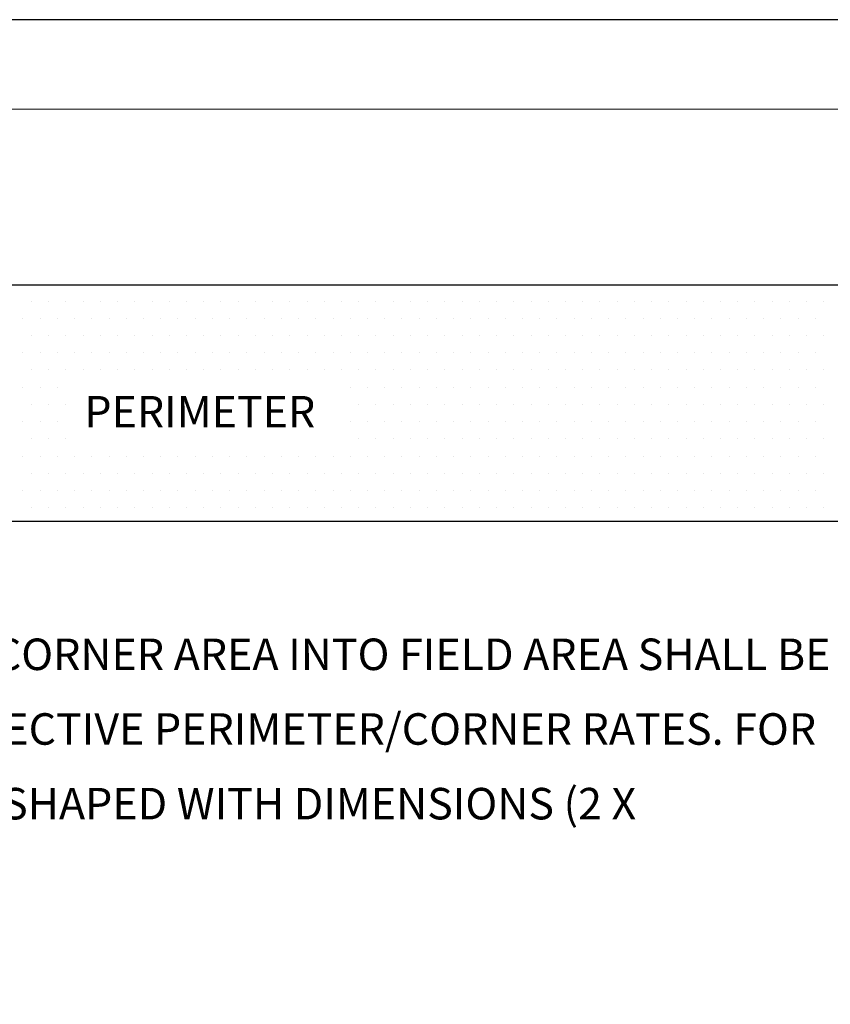
# Model space of a CAD drawing. Units: inches. Extents: x 12 to 20, y 0 to 10.
# Drawn here: x 15.2 to 17.3, y 7.5 to 10 of the extents above; entities that cross this region are included whole.
import ezdxf

# ---------------------------------------------------------------- set-up
doc = ezdxf.new("R2010")
doc.units = ezdxf.units.IN
doc.header["$MEASUREMENT"] = 0
for name, color, linetype in [('PDF2_FASTENERS', 7, 'Continuous'), ('PDF2_MEMBRANE', 7, 'Continuous'), ('PDF2_Text', 7, 'Continuous'), ('PDF9_PDF2_Geometry', 7, 'Continuous')]:
    doc.layers.add(name, color=color, linetype=linetype)
doc.styles.add('PDF Lucida Console', font='lucon.TTF')

msp = doc.modelspace()

# ---------------------------------------------------------------- linework, layer by layer
at = {"layer": 'PDF2_FASTENERS', "lineweight": 25}
for points in [[(15.2552, 9.2856), (15.2552, 9.2856)], [(15.2989, 9.2856), (15.2989, 9.2856)], [(15.3427, 9.2856), (15.3427, 9.2856)], [(15.3864, 9.2856), (15.3864, 9.2856)], [(15.4302, 9.2856), (15.4302, 9.2856)], [(15.474, 9.2856), (15.474, 9.2856)], [(15.5177, 9.2856), (15.5177, 9.2856)], [(15.5615, 9.2856), (15.5615, 9.2856)], [(15.6052, 9.2856), (15.6052, 9.2856)], [(15.649, 9.2856), (15.649, 9.2856)], [(15.6927, 9.2856), (15.6927, 9.2856)], [(15.7365, 9.2856), (15.7365, 9.2856)], [(15.7802, 9.2856), (15.7802, 9.2856)], [(15.824, 9.2856), (15.824, 9.2856)], [(15.8677, 9.2856), (15.8677, 9.2856)], [(15.9115, 9.2856), (15.9115, 9.2856)], [(15.9552, 9.2856), (15.9552, 9.2856)], [(15.999, 9.2856), (15.999, 9.2856)], [(16.0427, 9.2856), (16.0427, 9.2856)], [(16.0865, 9.2856), (16.0865, 9.2856)], [(16.1302, 9.2856), (16.1302, 9.2856)], [(16.174, 9.2856), (16.174, 9.2856)], [(16.2177, 9.2856), (16.2177, 9.2856)], [(16.2615, 9.2856), (16.2615, 9.2856)], [(16.3052, 9.2856), (16.3052, 9.2856)], [(16.349, 9.2856), (16.349, 9.2856)], [(16.3927, 9.2856), (16.3927, 9.2856)], [(16.4365, 9.2856), (16.4365, 9.2856)], [(16.4802, 9.2856), (16.4802, 9.2856)], [(16.524, 9.2856), (16.524, 9.2856)], [(16.5677, 9.2856), (16.5677, 9.2856)], [(16.6115, 9.2856), (16.6115, 9.2856)], [(16.6552, 9.2856), (16.6552, 9.2856)], [(16.699, 9.2856), (16.699, 9.2856)], [(16.7428, 9.2856), (16.7428, 9.2856)], [(16.7865, 9.2856), (16.7865, 9.2856)], [(16.8303, 9.2856), (16.8303, 9.2856)], [(16.874, 9.2856), (16.874, 9.2856)], [(16.9178, 9.2856), (16.9178, 9.2856)], [(16.9615, 9.2856), (16.9615, 9.2856)], [(17.0053, 9.2856), (17.0053, 9.2856)], [(17.049, 9.2856), (17.049, 9.2856)], [(17.0928, 9.2856), (17.0928, 9.2856)], [(17.1365, 9.2856), (17.1365, 9.2856)], [(17.1803, 9.2856), (17.1803, 9.2856)], [(17.224, 9.2856), (17.224, 9.2856)], [(17.2678, 9.2856), (17.2678, 9.2856)], [(15.2335, 9.2418), (15.2335, 9.2418)], [(15.2773, 9.2418), (15.2773, 9.2418)], [(15.321, 9.2418), (15.321, 9.2418)], [(15.3648, 9.2418), (15.3648, 9.2418)], [(15.4085, 9.2418), (15.4085, 9.2418)], [(15.4523, 9.2418), (15.4523, 9.2418)], [(15.496, 9.2418), (15.496, 9.2418)], [(15.5398, 9.2418), (15.5398, 9.2418)], [(15.5835, 9.2418), (15.5835, 9.2418)], [(15.6273, 9.2418), (15.6273, 9.2418)], [(15.671, 9.2418), (15.671, 9.2418)], [(15.7148, 9.2418), (15.7148, 9.2418)], [(15.7585, 9.2418), (15.7585, 9.2418)], [(15.8023, 9.2418), (15.8023, 9.2418)], [(15.8461, 9.2418), (15.8461, 9.2418)], [(15.8898, 9.2418), (15.8898, 9.2418)], [(15.9336, 9.2418), (15.9336, 9.2418)], [(15.9773, 9.2418), (15.9773, 9.2418)], [(16.0211, 9.2418), (16.0211, 9.2418)], [(16.0648, 9.2418), (16.0648, 9.2418)], [(16.1086, 9.2418), (16.1086, 9.2418)], [(16.1523, 9.2418), (16.1523, 9.2418)], [(16.1961, 9.2418), (16.1961, 9.2418)], [(16.2398, 9.2418), (16.2398, 9.2418)], [(16.2836, 9.2418), (16.2836, 9.2418)], [(16.3273, 9.2418), (16.3273, 9.2418)], [(16.3711, 9.2418), (16.3711, 9.2418)], [(16.4148, 9.2418), (16.4148, 9.2418)], [(16.4586, 9.2418), (16.4586, 9.2418)], [(16.5023, 9.2418), (16.5023, 9.2418)], [(16.5461, 9.2418), (16.5461, 9.2418)], [(16.5898, 9.2418), (16.5898, 9.2418)], [(16.6336, 9.2418), (16.6336, 9.2418)], [(16.6773, 9.2418), (16.6773, 9.2418)], [(16.7211, 9.2418), (16.7211, 9.2418)], [(16.7648, 9.2418), (16.7648, 9.2418)], [(16.8086, 9.2418), (16.8086, 9.2418)], [(16.8523, 9.2418), (16.8523, 9.2418)], [(16.8961, 9.2418), (16.8961, 9.2418)], [(16.9398, 9.2418), (16.9398, 9.2418)], [(16.9836, 9.2418), (16.9836, 9.2418)], [(17.0273, 9.2418), (17.0273, 9.2418)], [(17.0711, 9.2418), (17.0711, 9.2418)], [(17.1149, 9.2418), (17.1149, 9.2418)], [(17.1586, 9.2418), (17.1586, 9.2418)], [(17.2024, 9.2418), (17.2024, 9.2418)], [(17.2461, 9.2418), (17.2461, 9.2418)], [(15.2552, 9.1981), (15.2552, 9.1981)], [(15.2989, 9.1981), (15.2989, 9.1981)], [(15.3427, 9.1981), (15.3427, 9.1981)], [(15.3864, 9.1981), (15.3864, 9.1981)], [(15.4302, 9.1981), (15.4302, 9.1981)], [(15.474, 9.1981), (15.474, 9.1981)], [(15.5177, 9.1981), (15.5177, 9.1981)], [(15.5615, 9.1981), (15.5615, 9.1981)], [(15.6052, 9.1981), (15.6052, 9.1981)], [(15.649, 9.1981), (15.649, 9.1981)], [(15.6927, 9.1981), (15.6927, 9.1981)], [(15.7365, 9.1981), (15.7365, 9.1981)], [(15.7802, 9.1981), (15.7802, 9.1981)], [(15.824, 9.1981), (15.824, 9.1981)], [(15.8677, 9.1981), (15.8677, 9.1981)], [(15.9115, 9.1981), (15.9115, 9.1981)], [(15.9552, 9.1981), (15.9552, 9.1981)], [(15.999, 9.1981), (15.999, 9.1981)], [(16.0427, 9.1981), (16.0427, 9.1981)], [(16.0865, 9.1981), (16.0865, 9.1981)], [(16.1302, 9.1981), (16.1302, 9.1981)], [(16.174, 9.1981), (16.174, 9.1981)], [(16.2177, 9.1981), (16.2177, 9.1981)], [(16.2615, 9.1981), (16.2615, 9.1981)], [(16.3052, 9.1981), (16.3052, 9.1981)], [(16.349, 9.1981), (16.349, 9.1981)], [(16.3927, 9.1981), (16.3927, 9.1981)], [(16.4365, 9.1981), (16.4365, 9.1981)], [(16.4802, 9.1981), (16.4802, 9.1981)], [(16.524, 9.1981), (16.524, 9.1981)], [(16.5677, 9.1981), (16.5677, 9.1981)], [(16.6115, 9.1981), (16.6115, 9.1981)], [(16.6552, 9.1981), (16.6552, 9.1981)], [(16.699, 9.1981), (16.699, 9.1981)], [(16.7428, 9.1981), (16.7428, 9.1981)], [(16.7865, 9.1981), (16.7865, 9.1981)], [(16.8303, 9.1981), (16.8303, 9.1981)], [(16.874, 9.1981), (16.874, 9.1981)], [(16.9178, 9.1981), (16.9178, 9.1981)], [(16.9615, 9.1981), (16.9615, 9.1981)], [(17.0053, 9.1981), (17.0053, 9.1981)], [(17.049, 9.1981), (17.049, 9.1981)], [(17.0928, 9.1981), (17.0928, 9.1981)], [(17.1365, 9.1981), (17.1365, 9.1981)], [(17.1803, 9.1981), (17.1803, 9.1981)], [(17.224, 9.1981), (17.224, 9.1981)], [(17.2678, 9.1981), (17.2678, 9.1981)], [(15.2335, 9.1543), (15.2335, 9.1543)], [(15.2773, 9.1543), (15.2773, 9.1543)], [(15.321, 9.1543), (15.321, 9.1543)], [(15.3648, 9.1543), (15.3648, 9.1543)], [(15.4085, 9.1543), (15.4085, 9.1543)], [(15.4523, 9.1543), (15.4523, 9.1543)], [(15.496, 9.1543), (15.496, 9.1543)], [(15.5398, 9.1543), (15.5398, 9.1543)], [(15.5835, 9.1543), (15.5835, 9.1543)], [(15.6273, 9.1543), (15.6273, 9.1543)], [(15.671, 9.1543), (15.671, 9.1543)], [(15.7148, 9.1543), (15.7148, 9.1543)], [(15.7585, 9.1543), (15.7585, 9.1543)], [(15.8023, 9.1543), (15.8023, 9.1543)], [(15.8461, 9.1543), (15.8461, 9.1543)], [(15.8898, 9.1543), (15.8898, 9.1543)], [(15.9336, 9.1543), (15.9336, 9.1543)], [(15.9773, 9.1543), (15.9773, 9.1543)], [(16.0211, 9.1543), (16.0211, 9.1543)], [(16.0648, 9.1543), (16.0648, 9.1543)], [(16.1086, 9.1543), (16.1086, 9.1543)], [(16.1523, 9.1543), (16.1523, 9.1543)], [(16.1961, 9.1543), (16.1961, 9.1543)], [(16.2398, 9.1543), (16.2398, 9.1543)], [(16.2836, 9.1543), (16.2836, 9.1543)], [(16.3273, 9.1543), (16.3273, 9.1543)], [(16.3711, 9.1543), (16.3711, 9.1543)], [(16.4148, 9.1543), (16.4148, 9.1543)], [(16.4586, 9.1543), (16.4586, 9.1543)], [(16.5023, 9.1543), (16.5023, 9.1543)], [(16.5461, 9.1543), (16.5461, 9.1543)], [(16.5898, 9.1543), (16.5898, 9.1543)], [(16.6336, 9.1543), (16.6336, 9.1543)], [(16.6773, 9.1543), (16.6773, 9.1543)], [(16.7211, 9.1543), (16.7211, 9.1543)], [(16.7648, 9.1543), (16.7648, 9.1543)], [(16.8086, 9.1543), (16.8086, 9.1543)], [(16.8523, 9.1543), (16.8523, 9.1543)], [(16.8961, 9.1543), (16.8961, 9.1543)], [(16.9398, 9.1543), (16.9398, 9.1543)], [(16.9836, 9.1543), (16.9836, 9.1543)], [(17.0273, 9.1543), (17.0273, 9.1543)], [(17.0711, 9.1543), (17.0711, 9.1543)], [(17.1149, 9.1543), (17.1149, 9.1543)], [(17.1586, 9.1543), (17.1586, 9.1543)], [(17.2024, 9.1543), (17.2024, 9.1543)], [(17.2461, 9.1543), (17.2461, 9.1543)], [(15.2552, 9.1106), (15.2552, 9.1106)], [(15.2989, 9.1106), (15.2989, 9.1106)], [(15.3427, 9.1106), (15.3427, 9.1106)], [(15.3864, 9.1106), (15.3864, 9.1106)], [(15.4302, 9.1106), (15.4302, 9.1106)], [(15.474, 9.1106), (15.474, 9.1106)], [(15.5177, 9.1106), (15.5177, 9.1106)], [(15.5615, 9.1106), (15.5615, 9.1106)], [(15.6052, 9.1106), (15.6052, 9.1106)], [(15.649, 9.1106), (15.649, 9.1106)], [(15.6927, 9.1106), (15.6927, 9.1106)], [(15.7365, 9.1106), (15.7365, 9.1106)], [(15.7802, 9.1106), (15.7802, 9.1106)], [(15.824, 9.1106), (15.824, 9.1106)], [(15.8677, 9.1106), (15.8677, 9.1106)], [(15.9115, 9.1106), (15.9115, 9.1106)], [(15.9552, 9.1106), (15.9552, 9.1106)], [(15.999, 9.1106), (15.999, 9.1106)], [(16.0427, 9.1106), (16.0427, 9.1106)], [(16.0865, 9.1106), (16.0865, 9.1106)], [(16.1302, 9.1106), (16.1302, 9.1106)], [(16.174, 9.1106), (16.174, 9.1106)], [(16.2177, 9.1106), (16.2177, 9.1106)], [(16.2615, 9.1106), (16.2615, 9.1106)], [(16.3052, 9.1106), (16.3052, 9.1106)], [(16.349, 9.1106), (16.349, 9.1106)], [(16.3927, 9.1106), (16.3927, 9.1106)], [(16.4365, 9.1106), (16.4365, 9.1106)], [(16.4802, 9.1106), (16.4802, 9.1106)], [(16.524, 9.1106), (16.524, 9.1106)], [(16.5677, 9.1106), (16.5677, 9.1106)], [(16.6115, 9.1106), (16.6115, 9.1106)], [(16.6552, 9.1106), (16.6552, 9.1106)], [(16.699, 9.1106), (16.699, 9.1106)], [(16.7428, 9.1106), (16.7428, 9.1106)], [(16.7865, 9.1106), (16.7865, 9.1106)], [(16.8303, 9.1106), (16.8303, 9.1106)], [(16.874, 9.1106), (16.874, 9.1106)], [(16.9178, 9.1106), (16.9178, 9.1106)], [(16.9615, 9.1106), (16.9615, 9.1106)], [(17.0053, 9.1106), (17.0053, 9.1106)], [(17.049, 9.1106), (17.049, 9.1106)], [(17.0928, 9.1106), (17.0928, 9.1106)], [(17.1365, 9.1106), (17.1365, 9.1106)], [(17.1803, 9.1106), (17.1803, 9.1106)], [(17.224, 9.1106), (17.224, 9.1106)], [(17.2678, 9.1106), (17.2678, 9.1106)], [(15.2335, 9.0668), (15.2335, 9.0668)], [(15.2773, 9.0668), (15.2773, 9.0668)], [(15.321, 9.0668), (15.321, 9.0668)], [(16.0648, 9.0668), (16.0648, 9.0668)], [(16.1086, 9.0668), (16.1086, 9.0668)], [(16.1523, 9.0668), (16.1523, 9.0668)], [(16.1961, 9.0668), (16.1961, 9.0668)], [(16.2398, 9.0668), (16.2398, 9.0668)], [(16.2836, 9.0668), (16.2836, 9.0668)], [(16.3273, 9.0668), (16.3273, 9.0668)], [(16.3711, 9.0668), (16.3711, 9.0668)], [(16.4148, 9.0668), (16.4148, 9.0668)], [(16.4586, 9.0668), (16.4586, 9.0668)], [(16.5023, 9.0668), (16.5023, 9.0668)], [(16.5461, 9.0668), (16.5461, 9.0668)], [(16.5898, 9.0668), (16.5898, 9.0668)], [(16.6336, 9.0668), (16.6336, 9.0668)], [(16.6773, 9.0668), (16.6773, 9.0668)], [(16.7211, 9.0668), (16.7211, 9.0668)], [(16.7648, 9.0668), (16.7648, 9.0668)], [(16.8086, 9.0668), (16.8086, 9.0668)], [(16.8523, 9.0668), (16.8523, 9.0668)], [(16.8961, 9.0668), (16.8961, 9.0668)], [(16.9398, 9.0668), (16.9398, 9.0668)], [(16.9836, 9.0668), (16.9836, 9.0668)], [(17.0273, 9.0668), (17.0273, 9.0668)], [(17.0711, 9.0668), (17.0711, 9.0668)], [(17.1149, 9.0668), (17.1149, 9.0668)], [(17.1586, 9.0668), (17.1586, 9.0668)], [(17.2024, 9.0668), (17.2024, 9.0668)], [(17.2461, 9.0668), (17.2461, 9.0668)], [(15.2552, 9.0231), (15.2552, 9.0231)], [(15.2989, 9.0231), (15.2989, 9.0231)], [(15.3427, 9.0231), (15.3427, 9.0231)], [(16.0865, 9.0231), (16.0865, 9.0231)], [(16.1302, 9.0231), (16.1302, 9.0231)], [(16.174, 9.0231), (16.174, 9.0231)], [(16.2177, 9.0231), (16.2177, 9.0231)], [(16.2615, 9.0231), (16.2615, 9.0231)], [(16.3052, 9.0231), (16.3052, 9.0231)], [(16.349, 9.0231), (16.349, 9.0231)], [(16.3927, 9.0231), (16.3927, 9.0231)], [(16.4365, 9.0231), (16.4365, 9.0231)], [(16.4802, 9.0231), (16.4802, 9.0231)], [(16.524, 9.0231), (16.524, 9.0231)], [(16.5677, 9.0231), (16.5677, 9.0231)], [(16.6115, 9.0231), (16.6115, 9.0231)], [(16.6552, 9.0231), (16.6552, 9.0231)], [(16.699, 9.0231), (16.699, 9.0231)], [(16.7428, 9.0231), (16.7428, 9.0231)], [(16.7865, 9.0231), (16.7865, 9.0231)], [(16.8303, 9.0231), (16.8303, 9.0231)], [(16.874, 9.0231), (16.874, 9.0231)], [(16.9178, 9.0231), (16.9178, 9.0231)], [(16.9615, 9.0231), (16.9615, 9.0231)], [(17.0053, 9.0231), (17.0053, 9.0231)], [(17.049, 9.0231), (17.049, 9.0231)], [(17.0928, 9.0231), (17.0928, 9.0231)], [(17.1365, 9.0231), (17.1365, 9.0231)], [(17.1803, 9.0231), (17.1803, 9.0231)], [(17.224, 9.0231), (17.224, 9.0231)], [(17.2678, 9.0231), (17.2678, 9.0231)], [(15.2335, 8.9793), (15.2335, 8.9793)], [(15.2773, 8.9793), (15.2773, 8.9793)], [(15.321, 8.9793), (15.321, 8.9793)], [(16.0648, 8.9793), (16.0648, 8.9793)], [(16.1086, 8.9793), (16.1086, 8.9793)], [(16.1523, 8.9793), (16.1523, 8.9793)], [(16.1961, 8.9793), (16.1961, 8.9793)], [(16.2398, 8.9793), (16.2398, 8.9793)], [(16.2836, 8.9793), (16.2836, 8.9793)], [(16.3273, 8.9793), (16.3273, 8.9793)], [(16.3711, 8.9793), (16.3711, 8.9793)], [(16.4148, 8.9793), (16.4148, 8.9793)], [(16.4586, 8.9793), (16.4586, 8.9793)], [(16.5023, 8.9793), (16.5023, 8.9793)], [(16.5461, 8.9793), (16.5461, 8.9793)], [(16.5898, 8.9793), (16.5898, 8.9793)], [(16.6336, 8.9793), (16.6336, 8.9793)], [(16.6773, 8.9793), (16.6773, 8.9793)], [(16.7211, 8.9793), (16.7211, 8.9793)], [(16.7648, 8.9793), (16.7648, 8.9793)], [(16.8086, 8.9793), (16.8086, 8.9793)], [(16.8523, 8.9793), (16.8523, 8.9793)], [(16.8961, 8.9793), (16.8961, 8.9793)], [(16.9398, 8.9793), (16.9398, 8.9793)], [(16.9836, 8.9793), (16.9836, 8.9793)], [(17.0273, 8.9793), (17.0273, 8.9793)], [(17.0711, 8.9793), (17.0711, 8.9793)], [(17.1149, 8.9793), (17.1149, 8.9793)], [(17.1586, 8.9793), (17.1586, 8.9793)], [(17.2024, 8.9793), (17.2024, 8.9793)], [(17.2461, 8.9793), (17.2461, 8.9793)], [(15.2552, 8.9356), (15.2552, 8.9356)], [(15.2989, 8.9356), (15.2989, 8.9356)], [(15.3427, 8.9356), (15.3427, 8.9356)], [(16.0865, 8.9356), (16.0865, 8.9356)], [(16.1302, 8.9356), (16.1302, 8.9356)], [(16.174, 8.9356), (16.174, 8.9356)], [(16.2177, 8.9356), (16.2177, 8.9356)], [(16.2615, 8.9356), (16.2615, 8.9356)], [(16.3052, 8.9356), (16.3052, 8.9356)], [(16.349, 8.9356), (16.349, 8.9356)], [(16.3927, 8.9356), (16.3927, 8.9356)], [(16.4365, 8.9356), (16.4365, 8.9356)], [(16.4802, 8.9356), (16.4802, 8.9356)], [(16.524, 8.9356), (16.524, 8.9356)], [(16.5677, 8.9356), (16.5677, 8.9356)], [(16.6115, 8.9356), (16.6115, 8.9356)], [(16.6552, 8.9356), (16.6552, 8.9356)], [(16.699, 8.9356), (16.699, 8.9356)], [(16.7428, 8.9356), (16.7428, 8.9356)], [(16.7865, 8.9356), (16.7865, 8.9356)], [(16.8303, 8.9356), (16.8303, 8.9356)], [(16.874, 8.9356), (16.874, 8.9356)], [(16.9178, 8.9356), (16.9178, 8.9356)], [(16.9615, 8.9356), (16.9615, 8.9356)], [(17.0053, 8.9356), (17.0053, 8.9356)], [(17.049, 8.9356), (17.049, 8.9356)], [(17.0928, 8.9356), (17.0928, 8.9356)], [(17.1365, 8.9356), (17.1365, 8.9356)], [(17.1803, 8.9356), (17.1803, 8.9356)], [(17.224, 8.9356), (17.224, 8.9356)], [(17.2678, 8.9356), (17.2678, 8.9356)], [(15.2335, 8.8918), (15.2335, 8.8918)], [(15.2773, 8.8918), (15.2773, 8.8918)], [(15.321, 8.8918), (15.321, 8.8918)], [(15.3648, 8.8918), (15.3648, 8.8918)], [(15.4085, 8.8918), (15.4085, 8.8918)], [(15.4523, 8.8918), (15.4523, 8.8918)], [(15.496, 8.8918), (15.496, 8.8918)], [(15.5398, 8.8918), (15.5398, 8.8918)], [(15.5835, 8.8918), (15.5835, 8.8918)], [(15.6273, 8.8918), (15.6273, 8.8918)], [(15.671, 8.8918), (15.671, 8.8918)], [(15.7148, 8.8918), (15.7148, 8.8918)], [(15.7585, 8.8918), (15.7585, 8.8918)], [(15.8023, 8.8918), (15.8023, 8.8918)], [(15.8461, 8.8918), (15.8461, 8.8918)], [(15.8898, 8.8918), (15.8898, 8.8918)], [(15.9336, 8.8918), (15.9336, 8.8918)], [(15.9773, 8.8918), (15.9773, 8.8918)], [(16.0211, 8.8918), (16.0211, 8.8918)], [(16.0648, 8.8918), (16.0648, 8.8918)], [(16.1086, 8.8918), (16.1086, 8.8918)], [(16.1523, 8.8918), (16.1523, 8.8918)], [(16.1961, 8.8918), (16.1961, 8.8918)], [(16.2398, 8.8918), (16.2398, 8.8918)], [(16.2836, 8.8918), (16.2836, 8.8918)], [(16.3273, 8.8918), (16.3273, 8.8918)], [(16.3711, 8.8918), (16.3711, 8.8918)], [(16.4148, 8.8918), (16.4148, 8.8918)], [(16.4586, 8.8918), (16.4586, 8.8918)], [(16.5023, 8.8918), (16.5023, 8.8918)], [(16.5461, 8.8918), (16.5461, 8.8918)], [(16.5898, 8.8918), (16.5898, 8.8918)], [(16.6336, 8.8918), (16.6336, 8.8918)], [(16.6773, 8.8918), (16.6773, 8.8918)], [(16.7211, 8.8918), (16.7211, 8.8918)], [(16.7648, 8.8918), (16.7648, 8.8918)], [(16.8086, 8.8918), (16.8086, 8.8918)], [(16.8523, 8.8918), (16.8523, 8.8918)], [(16.8961, 8.8918), (16.8961, 8.8918)], [(16.9398, 8.8918), (16.9398, 8.8918)], [(16.9836, 8.8918), (16.9836, 8.8918)], [(17.0273, 8.8918), (17.0273, 8.8918)], [(17.0711, 8.8918), (17.0711, 8.8918)], [(17.1149, 8.8918), (17.1149, 8.8918)], [(17.1586, 8.8918), (17.1586, 8.8918)], [(17.2024, 8.8918), (17.2024, 8.8918)], [(17.2461, 8.8918), (17.2461, 8.8918)], [(15.2552, 8.8481), (15.2552, 8.8481)], [(15.2989, 8.8481), (15.2989, 8.8481)], [(15.3427, 8.8481), (15.3427, 8.8481)], [(15.3864, 8.8481), (15.3864, 8.8481)], [(15.4302, 8.8481), (15.4302, 8.8481)], [(15.474, 8.8481), (15.474, 8.8481)], [(15.5177, 8.8481), (15.5177, 8.8481)], [(15.5615, 8.8481), (15.5615, 8.8481)], [(15.6052, 8.8481), (15.6052, 8.8481)], [(15.649, 8.8481), (15.649, 8.8481)], [(15.6927, 8.8481), (15.6927, 8.8481)], [(15.7365, 8.8481), (15.7365, 8.8481)], [(15.7802, 8.8481), (15.7802, 8.8481)], [(15.824, 8.8481), (15.824, 8.8481)], [(15.8677, 8.8481), (15.8677, 8.8481)], [(15.9115, 8.8481), (15.9115, 8.8481)], [(15.9552, 8.8481), (15.9552, 8.8481)], [(15.999, 8.8481), (15.999, 8.8481)], [(16.0427, 8.8481), (16.0427, 8.8481)], [(16.0865, 8.8481), (16.0865, 8.8481)], [(16.1302, 8.8481), (16.1302, 8.8481)], [(16.174, 8.8481), (16.174, 8.8481)], [(16.2177, 8.8481), (16.2177, 8.8481)], [(16.2615, 8.8481), (16.2615, 8.8481)], [(16.3052, 8.8481), (16.3052, 8.8481)], [(16.349, 8.8481), (16.349, 8.8481)], [(16.3927, 8.8481), (16.3927, 8.8481)], [(16.4365, 8.8481), (16.4365, 8.8481)], [(16.4802, 8.8481), (16.4802, 8.8481)], [(16.524, 8.8481), (16.524, 8.8481)], [(16.5677, 8.8481), (16.5677, 8.8481)], [(16.6115, 8.8481), (16.6115, 8.8481)], [(16.6552, 8.8481), (16.6552, 8.8481)], [(16.699, 8.8481), (16.699, 8.8481)], [(16.7428, 8.8481), (16.7428, 8.8481)], [(16.7865, 8.8481), (16.7865, 8.8481)], [(16.8303, 8.8481), (16.8303, 8.8481)], [(16.874, 8.8481), (16.874, 8.8481)], [(16.9178, 8.8481), (16.9178, 8.8481)], [(16.9615, 8.8481), (16.9615, 8.8481)], [(17.0053, 8.8481), (17.0053, 8.8481)], [(17.049, 8.8481), (17.049, 8.8481)], [(17.0928, 8.8481), (17.0928, 8.8481)], [(17.1365, 8.8481), (17.1365, 8.8481)], [(17.1803, 8.8481), (17.1803, 8.8481)], [(17.224, 8.8481), (17.224, 8.8481)], [(17.2678, 8.8481), (17.2678, 8.8481)], [(15.2335, 8.8043), (15.2335, 8.8043)], [(15.2773, 8.8043), (15.2773, 8.8043)], [(15.321, 8.8043), (15.321, 8.8043)], [(15.3648, 8.8043), (15.3648, 8.8043)], [(15.4085, 8.8043), (15.4085, 8.8043)], [(15.4523, 8.8043), (15.4523, 8.8043)], [(15.496, 8.8043), (15.496, 8.8043)], [(15.5398, 8.8043), (15.5398, 8.8043)], [(15.5835, 8.8043), (15.5835, 8.8043)], [(15.6273, 8.8043), (15.6273, 8.8043)], [(15.671, 8.8043), (15.671, 8.8043)], [(15.7148, 8.8043), (15.7148, 8.8043)], [(15.7585, 8.8043), (15.7585, 8.8043)], [(15.8023, 8.8043), (15.8023, 8.8043)], [(15.8461, 8.8043), (15.8461, 8.8043)], [(15.8898, 8.8043), (15.8898, 8.8043)], [(15.9336, 8.8043), (15.9336, 8.8043)], [(15.9773, 8.8043), (15.9773, 8.8043)], [(16.0211, 8.8043), (16.0211, 8.8043)], [(16.0648, 8.8043), (16.0648, 8.8043)], [(16.1086, 8.8043), (16.1086, 8.8043)], [(16.1523, 8.8043), (16.1523, 8.8043)], [(16.1961, 8.8043), (16.1961, 8.8043)], [(16.2398, 8.8043), (16.2398, 8.8043)], [(16.2836, 8.8043), (16.2836, 8.8043)], [(16.3273, 8.8043), (16.3273, 8.8043)], [(16.3711, 8.8043), (16.3711, 8.8043)], [(16.4148, 8.8043), (16.4148, 8.8043)], [(16.4586, 8.8043), (16.4586, 8.8043)], [(16.5023, 8.8043), (16.5023, 8.8043)], [(16.5461, 8.8043), (16.5461, 8.8043)], [(16.5898, 8.8043), (16.5898, 8.8043)], [(16.6336, 8.8043), (16.6336, 8.8043)], [(16.6773, 8.8043), (16.6773, 8.8043)], [(16.7211, 8.8043), (16.7211, 8.8043)], [(16.7648, 8.8043), (16.7648, 8.8043)], [(16.8086, 8.8043), (16.8086, 8.8043)], [(16.8523, 8.8043), (16.8523, 8.8043)], [(16.8961, 8.8043), (16.8961, 8.8043)], [(16.9398, 8.8043), (16.9398, 8.8043)], [(16.9836, 8.8043), (16.9836, 8.8043)], [(17.0273, 8.8043), (17.0273, 8.8043)], [(17.0711, 8.8043), (17.0711, 8.8043)], [(17.1149, 8.8043), (17.1149, 8.8043)], [(17.1586, 8.8043), (17.1586, 8.8043)], [(17.2024, 8.8043), (17.2024, 8.8043)], [(17.2461, 8.8043), (17.2461, 8.8043)], [(15.2552, 8.7606), (15.2552, 8.7606)], [(15.2989, 8.7606), (15.2989, 8.7606)], [(15.3427, 8.7606), (15.3427, 8.7606)], [(15.3864, 8.7606), (15.3864, 8.7606)], [(15.4302, 8.7606), (15.4302, 8.7606)], [(15.474, 8.7606), (15.474, 8.7606)], [(15.5177, 8.7606), (15.5177, 8.7606)], [(15.5615, 8.7606), (15.5615, 8.7606)], [(15.6052, 8.7606), (15.6052, 8.7606)], [(15.649, 8.7606), (15.649, 8.7606)], [(15.6927, 8.7606), (15.6927, 8.7606)], [(15.7365, 8.7606), (15.7365, 8.7606)], [(15.7802, 8.7606), (15.7802, 8.7606)], [(15.824, 8.7606), (15.824, 8.7606)], [(15.8677, 8.7606), (15.8677, 8.7606)], [(15.9115, 8.7606), (15.9115, 8.7606)], [(15.9552, 8.7606), (15.9552, 8.7606)], [(15.999, 8.7606), (15.999, 8.7606)], [(16.0427, 8.7606), (16.0427, 8.7606)], [(16.0865, 8.7606), (16.0865, 8.7606)], [(16.1302, 8.7606), (16.1302, 8.7606)], [(16.174, 8.7606), (16.174, 8.7606)], [(16.2177, 8.7606), (16.2177, 8.7606)], [(16.2615, 8.7606), (16.2615, 8.7606)], [(16.3052, 8.7606), (16.3052, 8.7606)], [(16.349, 8.7606), (16.349, 8.7606)], [(16.3927, 8.7606), (16.3927, 8.7606)], [(16.4365, 8.7606), (16.4365, 8.7606)], [(16.4802, 8.7606), (16.4802, 8.7606)], [(16.524, 8.7606), (16.524, 8.7606)], [(16.5677, 8.7606), (16.5677, 8.7606)], [(16.6115, 8.7606), (16.6115, 8.7606)], [(16.6552, 8.7606), (16.6552, 8.7606)], [(16.699, 8.7606), (16.699, 8.7606)], [(16.7428, 8.7606), (16.7428, 8.7606)], [(16.7865, 8.7606), (16.7865, 8.7606)], [(16.8303, 8.7606), (16.8303, 8.7606)], [(16.874, 8.7606), (16.874, 8.7606)], [(16.9178, 8.7606), (16.9178, 8.7606)], [(16.9615, 8.7606), (16.9615, 8.7606)], [(17.0053, 8.7606), (17.0053, 8.7606)], [(17.049, 8.7606), (17.049, 8.7606)], [(17.0928, 8.7606), (17.0928, 8.7606)], [(17.1365, 8.7606), (17.1365, 8.7606)], [(17.1803, 8.7606), (17.1803, 8.7606)], [(17.224, 8.7606), (17.224, 8.7606)], [(17.2678, 8.7606), (17.2678, 8.7606)], [(12.8168, 8.7264), (18.8958, 8.7264)]]:
    msp.add_lwpolyline(points, dxfattribs=at)
at = {"layer": 'PDF2_MEMBRANE', "lineweight": 25}
msp.add_lwpolyline([(12.8168, 9.3264), (18.8958, 9.3264), (18.8958, 5.3692), (12.8168, 5.3692)], close=True, dxfattribs=at)
at = {"layer": 'PDF9_PDF2_Geometry', "lineweight": 25}
for points in [[(20, 0), (20, 10), (12, 10), (12, 0)], [(12.2287, 9.7719), (12.2275, 0.2275), (19.7751, 0.2275), (19.7713, 9.7731)]]:
    msp.add_lwpolyline(points, close=True, dxfattribs=at)

# ---------------------------------------------------------------- texts
at = {"layer": 'PDF2_Text', "char_height": 0.08, "attachment_point": 4, "style": 'PDF Lucida Console'}
for s, insert in [('PERIMETER', (15.3895, 8.9942)), ('BOARDS CROSSING PERIMETER/CORNER AREA INTO FIELD AREA SHALL BE', (13.5168, 8.3783)), ('ATTACHED ACCORDING TO RESPECTIVE PERIMETER/CORNER RATES. FOR', (13.5272, 8.1887)), ('HEIGHTS > 60 FT, CORNER IS "L" SHAPED WITH DIMENSIONS (2 X', (13.5188, 7.9991))]:
    msp.add_mtext(s, dxfattribs=dict(at, insert=insert))

doc.saveas('drawing.dxf')
